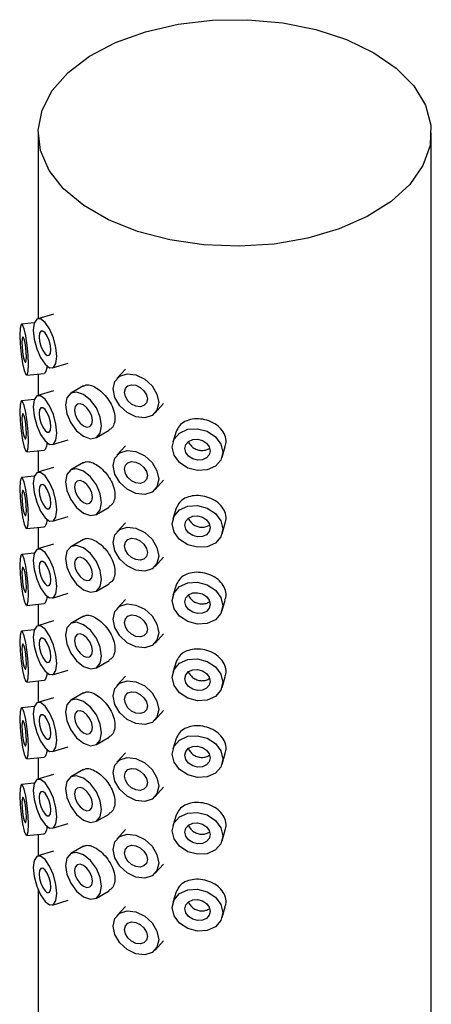
# Model space of a CAD drawing. Units: millimetres. Extents: x 5 to 995, y 5 to 995.
# Drawn here: x 834 to 846, y 829 to 858 of the extents above; entities that cross this region are included whole.
import ezdxf

# ---------------------------------------------------------------- set-up
doc = ezdxf.new("R2010")
doc.units = ezdxf.units.MM

msp = doc.modelspace()

# ---------------------------------------------------------------- linework, layer by layer
at = {"color": 7, "linetype": 'Continuous', "lineweight": 25}
for p, q in [((834.143, 854.627), (834.143, 849.191)), ((845.643, 785.221), (845.643, 854.627)), ((834.032, 849.069), (833.662, 849.031)), ((834.594, 849.327), (834.133, 849.188)), ((834.565, 847.752), (835.025, 847.89)), ((836.697, 847.712), (836.45, 847.438)), ((833.814, 847.539), (834.323, 847.59)), ((834.143, 847.572), (834.143, 846.946)), ((834.594, 847.081), (834.133, 846.943)), ((835.47, 847.224), (835.099, 847.01)), ((834.032, 846.823), (833.662, 846.785)), ((837.564, 846.433), (837.811, 846.707)), ((835.849, 845.71), (836.219, 845.925)), ((838.185, 845.888), (838.09, 845.577)), ((834.565, 845.506), (835.025, 845.645)), ((833.814, 845.293), (834.323, 845.345)), ((834.143, 845.327), (834.143, 844.7)), ((836.697, 845.466), (836.45, 845.193)), ((839.525, 845.139), (839.62, 845.449)), ((834.594, 844.836), (834.133, 844.697)), ((835.47, 844.978), (835.099, 844.764)), ((834.032, 844.578), (833.662, 844.54)), ((837.564, 844.188), (837.811, 844.462)), ((835.849, 843.465), (836.219, 843.679)), ((838.185, 843.642), (838.09, 843.332)), ((834.565, 843.261), (835.025, 843.399)), ((833.814, 843.048), (834.323, 843.099)), ((834.143, 843.081), (834.143, 842.455)), ((836.697, 843.221), (836.45, 842.947)), ((839.525, 842.893), (839.62, 843.203)), ((835.47, 842.733), (835.099, 842.519)), ((834.594, 842.59), (834.133, 842.452)), ((834.032, 842.332), (833.662, 842.294)), ((837.564, 841.943), (837.811, 842.216)), ((835.849, 841.22), (836.219, 841.434)), ((838.185, 841.397), (838.09, 841.086)), ((834.565, 841.015), (835.025, 841.154)), ((833.814, 840.802), (834.323, 840.854)), ((834.143, 840.836), (834.143, 840.209)), ((836.697, 840.975), (836.45, 840.702)), ((839.525, 840.648), (839.62, 840.958)), ((835.47, 840.487), (835.099, 840.273)), ((834.594, 840.345), (834.133, 840.206)), ((834.032, 840.087), (833.662, 840.049)), ((837.564, 839.697), (837.811, 839.971)), ((835.849, 838.974), (836.219, 839.188)), ((838.185, 839.151), (838.09, 838.841)), ((834.565, 838.77), (835.025, 838.908)), ((836.697, 838.73), (836.45, 838.456)), ((839.525, 838.403), (839.62, 838.712)), ((833.814, 838.557), (834.323, 838.609)), ((834.143, 838.59), (834.143, 837.964)), ((834.594, 838.099), (834.133, 837.961)), ((835.47, 838.242), (835.099, 838.028)), ((834.032, 837.841), (833.662, 837.803)), ((837.564, 837.452), (837.811, 837.725)), ((834.565, 836.524), (835.025, 836.663)), ((835.849, 836.729), (836.219, 836.943)), ((838.185, 836.906), (838.09, 836.595)), ((836.697, 836.484), (836.45, 836.211)), ((839.525, 836.157), (839.62, 836.467)), ((833.814, 836.311), (834.323, 836.363)), ((834.143, 836.345), (834.143, 835.718)), ((834.594, 835.854), (834.133, 835.715)), ((835.47, 835.996), (835.099, 835.782)), ((834.032, 835.596), (833.662, 835.558)), ((837.564, 835.206), (837.811, 835.48)), ((835.849, 834.483), (836.219, 834.697)), ((838.185, 834.66), (838.09, 834.35)), ((834.565, 834.279), (835.025, 834.417)), ((833.814, 834.066), (834.323, 834.118)), ((834.143, 834.099), (834.143, 833.473)), ((836.697, 834.239), (836.45, 833.965)), ((839.525, 833.912), (839.62, 834.222)), ((834.594, 833.608), (834.133, 833.47)), ((835.47, 833.751), (835.099, 833.537)), ((837.564, 832.961), (837.811, 833.234)), ((834.143, 832.488), (834.143, 785.221)), ((835.849, 832.238), (836.219, 832.452)), ((838.185, 832.415), (838.09, 832.104)), ((834.565, 832.033), (835.025, 832.172)), ((836.697, 831.993), (836.45, 831.72)), ((839.525, 831.666), (839.62, 831.976)), ((837.564, 830.715), (837.811, 830.989))]:
    msp.add_line(p, q, dxfattribs=at)
at = {"color": 7, "linetype": 'Continuous', "lineweight": 25, "flags": 128}
for points in [[(843.959, 856.974), (844.62, 856.517), (845.128, 856), (845.469, 855.438), (845.63, 854.85), (845.607, 854.255), (845.4, 853.672), (845.016, 853.12), (844.468, 852.616), (843.772, 852.177), (842.952, 851.816), (842.034, 851.546), (841.046, 851.375), (840.022, 851.309), (838.994, 851.349), (837.994, 851.494), (837.055, 851.74), (836.208, 852.079), (835.479, 852.5), (834.892, 852.989), (834.466, 853.531), (834.214, 854.108), (834.144, 854.702), (834.26, 855.293), (834.556, 855.863), (835.024, 856.393), (835.649, 856.867), (836.41, 857.268), (837.283, 857.585), (838.239, 857.806), (839.249, 857.926), (840.28, 857.939), (841.298, 857.846), (842.271, 857.649), (843.168, 857.356), (843.959, 856.974)], [(834.695, 848.086), (834.669, 848.35), (834.594, 848.632), (834.482, 848.889), (834.349, 849.083), (834.217, 849.183), (834.104, 849.175), (834.029, 849.059), (834.003, 848.854), (834.029, 848.591), (834.104, 848.309), (834.217, 848.051), (834.349, 847.858), (834.482, 847.757), (834.594, 847.766), (834.669, 847.881), (834.695, 848.086)], [(833.868, 847.858), (833.858, 848.125), (833.83, 848.416), (833.788, 848.687), (833.738, 848.897), (833.688, 849.014), (833.646, 849.019), (833.618, 848.913), (833.608, 848.711), (833.618, 848.444), (833.646, 848.153), (833.688, 847.882), (833.738, 847.672), (833.788, 847.556), (833.83, 847.55), (833.858, 847.656), (833.868, 847.858)], [(834.522, 848.278), (834.509, 848.41), (834.472, 848.551), (834.415, 848.68), (834.349, 848.776), (834.283, 848.826), (834.227, 848.822), (834.189, 848.765), (834.176, 848.662), (834.189, 848.53), (834.227, 848.389), (834.283, 848.261), (834.349, 848.164), (834.415, 848.114), (834.472, 848.118), (834.509, 848.176), (834.522, 848.278)], [(833.803, 848.072), (833.798, 848.205), (833.784, 848.351), (833.763, 848.486), (833.738, 848.591), (833.713, 848.649), (833.692, 848.652), (833.678, 848.599), (833.673, 848.498), (833.678, 848.365), (833.692, 848.219), (833.713, 848.083), (833.738, 847.979), (833.763, 847.92), (833.784, 847.918), (833.798, 847.971), (833.803, 848.072)], [(836.342, 847.136), (836.392, 847.355), (836.537, 847.51), (836.752, 847.578), (837.007, 847.548), (837.262, 847.425), (837.477, 847.227), (837.622, 846.985), (837.672, 846.736), (837.622, 846.517), (837.477, 846.361), (837.262, 846.293), (837.007, 846.323), (836.752, 846.446), (836.537, 846.644), (836.392, 846.886), (836.342, 847.136)], [(836.004, 846.054), (835.964, 846.312), (835.849, 846.577), (835.677, 846.809), (835.474, 846.972), (835.271, 847.043), (835.099, 847.01), (834.984, 846.877), (834.943, 846.666), (834.984, 846.409), (835.099, 846.143), (835.271, 845.911), (835.474, 845.748), (835.677, 845.677), (835.849, 845.711), (835.964, 845.843), (836.004, 846.054)], [(836.674, 847.036), (836.7, 847.145), (836.772, 847.223), (836.88, 847.257), (837.007, 847.242), (837.134, 847.18), (837.242, 847.082), (837.314, 846.961), (837.34, 846.836), (837.314, 846.726), (837.242, 846.649), (837.134, 846.615), (837.007, 846.63), (836.88, 846.691), (836.772, 846.79), (836.7, 846.911), (836.674, 847.036)], [(833.868, 845.613), (833.858, 845.88), (833.83, 846.171), (833.788, 846.442), (833.738, 846.652), (833.688, 846.768), (833.646, 846.774), (833.618, 846.668), (833.608, 846.466), (833.618, 846.199), (833.646, 845.908), (833.688, 845.637), (833.738, 845.427), (833.788, 845.31), (833.83, 845.305), (833.858, 845.411), (833.868, 845.613)], [(834.695, 845.841), (834.669, 846.104), (834.594, 846.386), (834.482, 846.643), (834.349, 846.837), (834.217, 846.937), (834.104, 846.929), (834.029, 846.814), (834.003, 846.609), (834.029, 846.345), (834.104, 846.063), (834.217, 845.806), (834.349, 845.612), (834.482, 845.512), (834.594, 845.52), (834.669, 845.635), (834.695, 845.841)], [(834.522, 846.033), (834.509, 846.164), (834.472, 846.305), (834.415, 846.434), (834.349, 846.531), (834.283, 846.581), (834.227, 846.577), (834.189, 846.519), (834.176, 846.417), (834.189, 846.285), (834.227, 846.144), (834.283, 846.015), (834.349, 845.918), (834.415, 845.868), (834.472, 845.872), (834.509, 845.93), (834.522, 846.033)], [(835.739, 846.207), (835.719, 846.336), (835.661, 846.468), (835.575, 846.584), (835.474, 846.666), (835.372, 846.702), (835.286, 846.685), (835.229, 846.619), (835.208, 846.513), (835.229, 846.384), (835.286, 846.252), (835.372, 846.136), (835.474, 846.054), (835.575, 846.019), (835.661, 846.035), (835.719, 846.101), (835.739, 846.207)], [(833.803, 845.826), (833.798, 845.96), (833.784, 846.105), (833.763, 846.241), (833.738, 846.345), (833.713, 846.404), (833.692, 846.407), (833.678, 846.353), (833.673, 846.252), (833.678, 846.119), (833.692, 845.974), (833.713, 845.838), (833.738, 845.733), (833.763, 845.675), (833.784, 845.672), (833.798, 845.725), (833.803, 845.826)], [(838.069, 845.433), (838.125, 845.662), (838.285, 845.844), (838.525, 845.953), (838.808, 845.97), (839.09, 845.895), (839.33, 845.738), (839.49, 845.523), (839.546, 845.283), (839.49, 845.054), (839.33, 844.872), (839.09, 844.764), (838.808, 844.746), (838.525, 844.821), (838.285, 844.978), (838.125, 845.193), (838.069, 845.433)], [(838.438, 845.396), (838.467, 845.51), (838.547, 845.601), (838.666, 845.655), (838.808, 845.664), (838.949, 845.627), (839.069, 845.548), (839.149, 845.441), (839.177, 845.32), (839.149, 845.206), (839.069, 845.115), (838.949, 845.061), (838.808, 845.052), (838.666, 845.09), (838.547, 845.168), (838.467, 845.276), (838.438, 845.396)], [(836.342, 844.89), (836.392, 845.109), (836.537, 845.265), (836.752, 845.333), (837.007, 845.303), (837.262, 845.18), (837.477, 844.982), (837.622, 844.74), (837.672, 844.49), (837.622, 844.271), (837.477, 844.116), (837.262, 844.048), (837.007, 844.078), (836.752, 844.201), (836.537, 844.399), (836.392, 844.641), (836.342, 844.89)], [(836.674, 844.79), (836.7, 844.9), (836.772, 844.977), (836.88, 845.011), (837.007, 844.996), (837.134, 844.935), (837.242, 844.836), (837.314, 844.715), (837.34, 844.59), (837.314, 844.481), (837.242, 844.403), (837.134, 844.369), (837.007, 844.384), (836.88, 844.446), (836.772, 844.544), (836.7, 844.665), (836.674, 844.79)], [(836.004, 843.808), (835.964, 844.066), (835.849, 844.331), (835.677, 844.563), (835.474, 844.727), (835.271, 844.797), (835.099, 844.764), (834.984, 844.632), (834.943, 844.421), (834.984, 844.163), (835.099, 843.898), (835.271, 843.666), (835.474, 843.502), (835.677, 843.432), (835.849, 843.465), (835.964, 843.597), (836.004, 843.808)], [(833.868, 843.367), (833.858, 843.634), (833.83, 843.925), (833.788, 844.196), (833.738, 844.406), (833.688, 844.523), (833.646, 844.528), (833.618, 844.422), (833.608, 844.22), (833.618, 843.953), (833.646, 843.662), (833.688, 843.391), (833.738, 843.181), (833.788, 843.065), (833.83, 843.059), (833.858, 843.166), (833.868, 843.367)], [(834.695, 843.595), (834.669, 843.859), (834.594, 844.141), (834.482, 844.398), (834.349, 844.592), (834.217, 844.692), (834.104, 844.684), (834.029, 844.568), (834.003, 844.363), (834.029, 844.1), (834.104, 843.818), (834.217, 843.56), (834.349, 843.367), (834.482, 843.266), (834.594, 843.275), (834.669, 843.39), (834.695, 843.595)], [(835.739, 843.961), (835.719, 844.09), (835.661, 844.223), (835.575, 844.339), (835.474, 844.421), (835.372, 844.456), (835.286, 844.439), (835.229, 844.373), (835.208, 844.268), (835.229, 844.139), (835.286, 844.006), (835.372, 843.89), (835.474, 843.808), (835.575, 843.773), (835.661, 843.79), (835.719, 843.856), (835.739, 843.961)], [(833.803, 843.581), (833.798, 843.714), (833.784, 843.86), (833.763, 843.995), (833.738, 844.1), (833.713, 844.158), (833.692, 844.161), (833.678, 844.108), (833.673, 844.007), (833.678, 843.874), (833.692, 843.728), (833.713, 843.592), (833.738, 843.488), (833.763, 843.429), (833.784, 843.427), (833.798, 843.48), (833.803, 843.581)], [(834.522, 843.787), (834.509, 843.919), (834.472, 844.06), (834.415, 844.189), (834.349, 844.285), (834.283, 844.336), (834.227, 844.331), (834.189, 844.274), (834.176, 844.171), (834.189, 844.039), (834.227, 843.898), (834.283, 843.77), (834.349, 843.673), (834.415, 843.623), (834.472, 843.627), (834.509, 843.685), (834.522, 843.787)], [(838.069, 843.188), (838.125, 843.416), (838.285, 843.599), (838.525, 843.707), (838.808, 843.725), (839.09, 843.65), (839.33, 843.492), (839.49, 843.277), (839.546, 843.037), (839.49, 842.809), (839.33, 842.626), (839.09, 842.518), (838.808, 842.5), (838.525, 842.576), (838.285, 842.733), (838.125, 842.948), (838.069, 843.188)], [(838.438, 843.15), (838.467, 843.264), (838.547, 843.356), (838.666, 843.41), (838.808, 843.419), (838.949, 843.381), (839.069, 843.303), (839.149, 843.195), (839.177, 843.075), (839.149, 842.961), (839.069, 842.869), (838.949, 842.815), (838.808, 842.806), (838.666, 842.844), (838.547, 842.923), (838.467, 843.03), (838.438, 843.15)], [(836.342, 842.645), (836.392, 842.864), (836.537, 843.019), (836.752, 843.087), (837.007, 843.057), (837.262, 842.934), (837.477, 842.736), (837.622, 842.494), (837.672, 842.245), (837.622, 842.026), (837.477, 841.87), (837.262, 841.802), (837.007, 841.832), (836.752, 841.955), (836.537, 842.153), (836.392, 842.395), (836.342, 842.645)], [(836.674, 842.545), (836.7, 842.654), (836.772, 842.732), (836.88, 842.766), (837.007, 842.751), (837.134, 842.689), (837.242, 842.591), (837.314, 842.47), (837.34, 842.345), (837.314, 842.235), (837.242, 842.158), (837.134, 842.124), (837.007, 842.139), (836.88, 842.2), (836.772, 842.299), (836.7, 842.42), (836.674, 842.545)], [(834.695, 841.35), (834.669, 841.613), (834.594, 841.895), (834.482, 842.152), (834.349, 842.346), (834.217, 842.446), (834.104, 842.438), (834.029, 842.323), (834.003, 842.118), (834.029, 841.854), (834.104, 841.572), (834.217, 841.315), (834.349, 841.121), (834.482, 841.021), (834.594, 841.029), (834.669, 841.144), (834.695, 841.35)], [(836.004, 841.563), (835.964, 841.821), (835.849, 842.086), (835.677, 842.318), (835.474, 842.481), (835.271, 842.552), (835.099, 842.519), (834.984, 842.386), (834.943, 842.175), (834.984, 841.918), (835.099, 841.653), (835.271, 841.42), (835.474, 841.257), (835.677, 841.186), (835.849, 841.22), (835.964, 841.352), (836.004, 841.563)], [(833.868, 841.122), (833.858, 841.389), (833.83, 841.68), (833.788, 841.951), (833.738, 842.161), (833.688, 842.277), (833.646, 842.283), (833.618, 842.177), (833.608, 841.975), (833.618, 841.708), (833.646, 841.417), (833.688, 841.146), (833.738, 840.936), (833.788, 840.819), (833.83, 840.814), (833.858, 840.92), (833.868, 841.122)], [(835.739, 841.716), (835.719, 841.845), (835.661, 841.977), (835.575, 842.093), (835.474, 842.175), (835.372, 842.211), (835.286, 842.194), (835.229, 842.128), (835.208, 842.022), (835.229, 841.893), (835.286, 841.761), (835.372, 841.645), (835.474, 841.563), (835.575, 841.528), (835.661, 841.544), (835.719, 841.61), (835.739, 841.716)], [(833.803, 841.335), (833.798, 841.469), (833.784, 841.614), (833.763, 841.75), (833.738, 841.855), (833.713, 841.913), (833.692, 841.916), (833.678, 841.862), (833.673, 841.762), (833.678, 841.628), (833.692, 841.483), (833.713, 841.347), (833.738, 841.242), (833.763, 841.184), (833.784, 841.181), (833.798, 841.234), (833.803, 841.335)], [(834.522, 841.542), (834.509, 841.673), (834.472, 841.814), (834.415, 841.943), (834.349, 842.04), (834.283, 842.09), (834.227, 842.086), (834.189, 842.028), (834.176, 841.926), (834.189, 841.794), (834.227, 841.653), (834.283, 841.524), (834.349, 841.427), (834.415, 841.377), (834.472, 841.381), (834.509, 841.439), (834.522, 841.542)], [(838.069, 840.942), (838.125, 841.171), (838.285, 841.353), (838.525, 841.462), (838.808, 841.48), (839.09, 841.404), (839.33, 841.247), (839.49, 841.032), (839.546, 840.792), (839.49, 840.563), (839.33, 840.381), (839.09, 840.273), (838.808, 840.255), (838.525, 840.33), (838.285, 840.487), (838.125, 840.702), (838.069, 840.942)], [(838.438, 840.905), (838.467, 841.019), (838.547, 841.11), (838.666, 841.164), (838.808, 841.173), (838.949, 841.136), (839.069, 841.057), (839.149, 840.95), (839.177, 840.83), (839.149, 840.715), (839.069, 840.624), (838.949, 840.57), (838.808, 840.561), (838.666, 840.599), (838.547, 840.677), (838.467, 840.785), (838.438, 840.905)], [(836.342, 840.399), (836.392, 840.618), (836.537, 840.774), (836.752, 840.842), (837.007, 840.812), (837.262, 840.689), (837.477, 840.491), (837.622, 840.249), (837.672, 839.999), (837.622, 839.78), (837.477, 839.625), (837.262, 839.557), (837.007, 839.587), (836.752, 839.71), (836.537, 839.908), (836.392, 840.15), (836.342, 840.399)], [(836.674, 840.299), (836.7, 840.409), (836.772, 840.486), (836.88, 840.52), (837.007, 840.505), (837.134, 840.444), (837.242, 840.345), (837.314, 840.224), (837.34, 840.099), (837.314, 839.99), (837.242, 839.912), (837.134, 839.878), (837.007, 839.893), (836.88, 839.955), (836.772, 840.053), (836.7, 840.174), (836.674, 840.299)], [(834.695, 839.104), (834.669, 839.368), (834.594, 839.65), (834.482, 839.907), (834.349, 840.101), (834.217, 840.201), (834.104, 840.193), (834.029, 840.077), (834.003, 839.872), (834.029, 839.609), (834.104, 839.327), (834.217, 839.069), (834.349, 838.876), (834.482, 838.775), (834.594, 838.784), (834.669, 838.899), (834.695, 839.104)], [(836.004, 839.317), (835.964, 839.575), (835.849, 839.84), (835.677, 840.072), (835.474, 840.236), (835.271, 840.307), (835.099, 840.273), (834.984, 840.141), (834.943, 839.93), (834.984, 839.672), (835.099, 839.407), (835.271, 839.175), (835.474, 839.011), (835.677, 838.941), (835.849, 838.974), (835.964, 839.106), (836.004, 839.317)], [(833.868, 838.876), (833.858, 839.143), (833.83, 839.434), (833.788, 839.705), (833.738, 839.915), (833.688, 840.032), (833.646, 840.037), (833.618, 839.931), (833.608, 839.729), (833.618, 839.462), (833.646, 839.171), (833.688, 838.9), (833.738, 838.69), (833.788, 838.574), (833.83, 838.568), (833.858, 838.675), (833.868, 838.876)], [(834.522, 839.296), (834.509, 839.428), (834.472, 839.569), (834.415, 839.698), (834.349, 839.794), (834.283, 839.845), (834.227, 839.84), (834.189, 839.783), (834.176, 839.68), (834.189, 839.548), (834.227, 839.407), (834.283, 839.279), (834.349, 839.182), (834.415, 839.132), (834.472, 839.136), (834.509, 839.194), (834.522, 839.296)], [(835.739, 839.47), (835.719, 839.599), (835.661, 839.732), (835.575, 839.848), (835.474, 839.93), (835.372, 839.965), (835.286, 839.948), (835.229, 839.882), (835.208, 839.777), (835.229, 839.648), (835.286, 839.515), (835.372, 839.399), (835.474, 839.317), (835.575, 839.282), (835.661, 839.299), (835.719, 839.365), (835.739, 839.47)], [(833.803, 839.09), (833.798, 839.223), (833.784, 839.369), (833.763, 839.504), (833.738, 839.609), (833.713, 839.667), (833.692, 839.67), (833.678, 839.617), (833.673, 839.516), (833.678, 839.383), (833.692, 839.237), (833.713, 839.102), (833.738, 838.997), (833.763, 838.938), (833.784, 838.936), (833.798, 838.989), (833.803, 839.09)], [(838.069, 838.697), (838.125, 838.925), (838.285, 839.108), (838.525, 839.216), (838.808, 839.234), (839.09, 839.159), (839.33, 839.001), (839.49, 838.787), (839.546, 838.546), (839.49, 838.318), (839.33, 838.135), (839.09, 838.027), (838.808, 838.009), (838.525, 838.085), (838.285, 838.242), (838.125, 838.457), (838.069, 838.697)], [(838.438, 838.659), (838.467, 838.774), (838.547, 838.865), (838.666, 838.919), (838.808, 838.928), (838.949, 838.89), (839.069, 838.812), (839.149, 838.704), (839.177, 838.584), (839.149, 838.47), (839.069, 838.379), (838.949, 838.324), (838.808, 838.315), (838.666, 838.353), (838.547, 838.432), (838.467, 838.539), (838.438, 838.659)], [(836.342, 838.154), (836.392, 838.373), (836.537, 838.528), (836.752, 838.596), (837.007, 838.566), (837.262, 838.443), (837.477, 838.245), (837.622, 838.003), (837.672, 837.754), (837.622, 837.535), (837.477, 837.379), (837.262, 837.311), (837.007, 837.341), (836.752, 837.465), (836.537, 837.662), (836.392, 837.904), (836.342, 838.154)], [(836.674, 838.054), (836.7, 838.163), (836.772, 838.241), (836.88, 838.275), (837.007, 838.26), (837.134, 838.198), (837.242, 838.1), (837.314, 837.979), (837.34, 837.854), (837.314, 837.744), (837.242, 837.667), (837.134, 837.633), (837.007, 837.648), (836.88, 837.709), (836.772, 837.808), (836.7, 837.929), (836.674, 838.054)], [(834.695, 836.859), (834.669, 837.122), (834.594, 837.404), (834.482, 837.661), (834.349, 837.855), (834.217, 837.955), (834.104, 837.947), (834.029, 837.832), (834.003, 837.627), (834.029, 837.363), (834.104, 837.081), (834.217, 836.824), (834.349, 836.63), (834.482, 836.53), (834.594, 836.538), (834.669, 836.654), (834.695, 836.859)], [(836.004, 837.072), (835.964, 837.33), (835.849, 837.595), (835.677, 837.827), (835.474, 837.99), (835.271, 838.061), (835.099, 838.028), (834.984, 837.895), (834.943, 837.684), (834.984, 837.427), (835.099, 837.162), (835.271, 836.929), (835.474, 836.766), (835.677, 836.695), (835.849, 836.729), (835.964, 836.861), (836.004, 837.072)], [(833.868, 836.631), (833.858, 836.898), (833.83, 837.189), (833.788, 837.46), (833.738, 837.67), (833.688, 837.786), (833.646, 837.792), (833.618, 837.686), (833.608, 837.484), (833.618, 837.217), (833.646, 836.926), (833.688, 836.655), (833.738, 836.445), (833.788, 836.328), (833.83, 836.323), (833.858, 836.429), (833.868, 836.631)], [(834.522, 837.051), (834.509, 837.182), (834.472, 837.323), (834.415, 837.452), (834.349, 837.549), (834.283, 837.599), (834.227, 837.595), (834.189, 837.537), (834.176, 837.435), (834.189, 837.303), (834.227, 837.162), (834.283, 837.033), (834.349, 836.936), (834.415, 836.886), (834.472, 836.89), (834.509, 836.948), (834.522, 837.051)], [(835.739, 837.225), (835.719, 837.354), (835.661, 837.486), (835.575, 837.602), (835.474, 837.684), (835.372, 837.72), (835.286, 837.703), (835.229, 837.637), (835.208, 837.531), (835.229, 837.402), (835.286, 837.27), (835.372, 837.154), (835.474, 837.072), (835.575, 837.037), (835.661, 837.053), (835.719, 837.119), (835.739, 837.225)], [(833.803, 836.844), (833.798, 836.978), (833.784, 837.123), (833.763, 837.259), (833.738, 837.364), (833.713, 837.422), (833.692, 837.425), (833.678, 837.371), (833.673, 837.271), (833.678, 837.137), (833.692, 836.992), (833.713, 836.856), (833.738, 836.751), (833.763, 836.693), (833.784, 836.69), (833.798, 836.743), (833.803, 836.844)], [(838.069, 836.451), (838.125, 836.68), (838.285, 836.862), (838.525, 836.971), (838.808, 836.989), (839.09, 836.913), (839.33, 836.756), (839.49, 836.541), (839.546, 836.301), (839.49, 836.072), (839.33, 835.89), (839.09, 835.782), (838.808, 835.764), (838.525, 835.839), (838.285, 835.996), (838.125, 836.211), (838.069, 836.451)], [(838.438, 836.414), (838.467, 836.528), (838.547, 836.619), (838.666, 836.673), (838.808, 836.682), (838.949, 836.645), (839.069, 836.566), (839.149, 836.459), (839.177, 836.339), (839.149, 836.224), (839.069, 836.133), (838.949, 836.079), (838.808, 836.07), (838.666, 836.108), (838.547, 836.186), (838.467, 836.294), (838.438, 836.414)], [(836.342, 835.908), (836.392, 836.127), (836.537, 836.283), (836.752, 836.351), (837.007, 836.321), (837.262, 836.198), (837.477, 836), (837.622, 835.758), (837.672, 835.508), (837.622, 835.289), (837.477, 835.134), (837.262, 835.066), (837.007, 835.096), (836.752, 835.219), (836.537, 835.417), (836.392, 835.659), (836.342, 835.908)], [(836.004, 834.826), (835.964, 835.084), (835.849, 835.349), (835.677, 835.581), (835.474, 835.745), (835.271, 835.816), (835.099, 835.782), (834.984, 835.65), (834.943, 835.439), (834.984, 835.181), (835.099, 834.916), (835.271, 834.684), (835.474, 834.52), (835.677, 834.45), (835.849, 834.483), (835.964, 834.615), (836.004, 834.826)], [(836.674, 835.808), (836.7, 835.918), (836.772, 835.996), (836.88, 836.029), (837.007, 836.015), (837.134, 835.953), (837.242, 835.854), (837.314, 835.733), (837.34, 835.608), (837.314, 835.499), (837.242, 835.421), (837.134, 835.387), (837.007, 835.402), (836.88, 835.464), (836.772, 835.562), (836.7, 835.683), (836.674, 835.808)], [(833.868, 834.385), (833.858, 834.652), (833.83, 834.943), (833.788, 835.214), (833.738, 835.424), (833.688, 835.541), (833.646, 835.546), (833.618, 835.44), (833.608, 835.238), (833.618, 834.971), (833.646, 834.68), (833.688, 834.409), (833.738, 834.199), (833.788, 834.083), (833.83, 834.077), (833.858, 834.184), (833.868, 834.385)], [(834.695, 834.613), (834.669, 834.877), (834.594, 835.159), (834.482, 835.416), (834.349, 835.61), (834.217, 835.71), (834.104, 835.702), (834.029, 835.586), (834.003, 835.381), (834.029, 835.118), (834.104, 834.836), (834.217, 834.578), (834.349, 834.385), (834.482, 834.284), (834.594, 834.293), (834.669, 834.408), (834.695, 834.613)], [(834.522, 834.805), (834.509, 834.937), (834.472, 835.078), (834.415, 835.207), (834.349, 835.303), (834.283, 835.354), (834.227, 835.349), (834.189, 835.292), (834.176, 835.189), (834.189, 835.057), (834.227, 834.916), (834.283, 834.788), (834.349, 834.691), (834.415, 834.641), (834.472, 834.645), (834.509, 834.703), (834.522, 834.805)], [(835.739, 834.98), (835.719, 835.108), (835.661, 835.241), (835.575, 835.357), (835.474, 835.439), (835.372, 835.474), (835.286, 835.457), (835.229, 835.391), (835.208, 835.286), (835.229, 835.157), (835.286, 835.024), (835.372, 834.908), (835.474, 834.826), (835.575, 834.791), (835.661, 834.808), (835.719, 834.874), (835.739, 834.98)], [(833.803, 834.599), (833.798, 834.732), (833.784, 834.878), (833.763, 835.013), (833.738, 835.118), (833.713, 835.176), (833.692, 835.179), (833.678, 835.126), (833.673, 835.025), (833.678, 834.892), (833.692, 834.746), (833.713, 834.611), (833.738, 834.506), (833.763, 834.447), (833.784, 834.445), (833.798, 834.498), (833.803, 834.599)], [(838.069, 834.206), (838.125, 834.434), (838.285, 834.617), (838.525, 834.725), (838.808, 834.743), (839.09, 834.668), (839.33, 834.511), (839.49, 834.296), (839.546, 834.055), (839.49, 833.827), (839.33, 833.644), (839.09, 833.536), (838.808, 833.518), (838.525, 833.594), (838.285, 833.751), (838.125, 833.966), (838.069, 834.206)], [(838.438, 834.168), (838.467, 834.283), (838.547, 834.374), (838.666, 834.428), (838.808, 834.437), (838.949, 834.399), (839.069, 834.321), (839.149, 834.213), (839.177, 834.093), (839.149, 833.979), (839.069, 833.888), (838.949, 833.833), (838.808, 833.824), (838.666, 833.862), (838.547, 833.941), (838.467, 834.048), (838.438, 834.168)], [(836.342, 833.663), (836.392, 833.882), (836.537, 834.037), (836.752, 834.105), (837.007, 834.075), (837.262, 833.952), (837.477, 833.754), (837.622, 833.512), (837.672, 833.263), (837.622, 833.044), (837.477, 832.888), (837.262, 832.821), (837.007, 832.85), (836.752, 832.974), (836.537, 833.171), (836.392, 833.413), (836.342, 833.663)], [(836.674, 833.563), (836.7, 833.672), (836.772, 833.75), (836.88, 833.784), (837.007, 833.769), (837.134, 833.707), (837.242, 833.609), (837.314, 833.488), (837.34, 833.363), (837.314, 833.253), (837.242, 833.176), (837.134, 833.142), (837.007, 833.157), (836.88, 833.218), (836.772, 833.317), (836.7, 833.438), (836.674, 833.563)], [(836.004, 832.581), (835.964, 832.839), (835.849, 833.104), (835.677, 833.336), (835.474, 833.5), (835.271, 833.57), (835.099, 833.537), (834.984, 833.404), (834.943, 833.193), (834.984, 832.936), (835.099, 832.671), (835.271, 832.438), (835.474, 832.275), (835.677, 832.204), (835.849, 832.238), (835.964, 832.37), (836.004, 832.581)], [(834.695, 832.368), (834.669, 832.631), (834.594, 832.913), (834.482, 833.171), (834.349, 833.364), (834.217, 833.464), (834.104, 833.456), (834.029, 833.341), (834.003, 833.136), (834.029, 832.872), (834.104, 832.59), (834.217, 832.333), (834.349, 832.139), (834.482, 832.039), (834.594, 832.047), (834.669, 832.163), (834.695, 832.368)], [(835.739, 832.734), (835.719, 832.863), (835.661, 832.995), (835.575, 833.111), (835.474, 833.193), (835.372, 833.229), (835.286, 833.212), (835.229, 833.146), (835.208, 833.04), (835.229, 832.911), (835.286, 832.779), (835.372, 832.663), (835.474, 832.581), (835.575, 832.546), (835.661, 832.562), (835.719, 832.629), (835.739, 832.734)], [(834.522, 832.56), (834.509, 832.691), (834.472, 832.832), (834.415, 832.961), (834.349, 833.058), (834.283, 833.108), (834.227, 833.104), (834.189, 833.046), (834.176, 832.944), (834.189, 832.812), (834.227, 832.671), (834.283, 832.542), (834.349, 832.445), (834.415, 832.395), (834.472, 832.399), (834.509, 832.457), (834.522, 832.56)], [(838.069, 831.96), (838.125, 832.189), (838.285, 832.371), (838.525, 832.48), (838.808, 832.498), (839.09, 832.422), (839.33, 832.265), (839.49, 832.05), (839.546, 831.81), (839.49, 831.581), (839.33, 831.399), (839.09, 831.291), (838.808, 831.273), (838.525, 831.348), (838.285, 831.505), (838.125, 831.72), (838.069, 831.96)], [(838.438, 831.923), (838.467, 832.037), (838.547, 832.128), (838.666, 832.182), (838.808, 832.191), (838.949, 832.154), (839.069, 832.075), (839.149, 831.968), (839.177, 831.848), (839.149, 831.733), (839.069, 831.642), (838.949, 831.588), (838.808, 831.579), (838.666, 831.617), (838.547, 831.695), (838.467, 831.803), (838.438, 831.923)], [(836.342, 831.417), (836.392, 831.636), (836.537, 831.792), (836.752, 831.86), (837.007, 831.83), (837.262, 831.707), (837.477, 831.509), (837.622, 831.267), (837.672, 831.017), (837.622, 830.798), (837.477, 830.643), (837.262, 830.575), (837.007, 830.605), (836.752, 830.728), (836.537, 830.926), (836.392, 831.168), (836.342, 831.417)], [(836.674, 831.317), (836.7, 831.427), (836.772, 831.505), (836.88, 831.538), (837.007, 831.524), (837.134, 831.462), (837.242, 831.363), (837.314, 831.242), (837.34, 831.117), (837.314, 831.008), (837.242, 830.93), (837.134, 830.896), (837.007, 830.911), (836.88, 830.973), (836.772, 831.071), (836.7, 831.193), (836.674, 831.317)]]:
    msp.add_lwpolyline(points, dxfattribs=at)
at = {"color": 7, "linetype": 'Continuous', "lineweight": 25}
for points, knots in [([(834.404, 847.812), (834.404, 847.804), (834.403, 847.73), (834.377, 847.649), (834.346, 847.583), (834.325, 847.595), (834.323, 847.596)], [0, 0, 0, 0, 0.050903, 0.487956, 0.927536, 1, 1, 1, 1]), ([(835.474, 847.215), (835.499, 847.23), (835.563, 847.267), (835.708, 847.241), (835.886, 847.15), (836.066, 846.995), (836.225, 846.797), (836.342, 846.573), (836.4, 846.346), (836.387, 846.144), (836.323, 845.995), (836.246, 845.951), (836.215, 845.932)], [0, 0, 0, 0, 0.070853, 0.17853, 0.28559, 0.392005, 0.498737, 0.606261, 0.713829, 0.820606, 0.926996, 1, 1, 1, 1]), ([(839.61, 845.452), (839.62, 845.477), (839.657, 845.565), (839.634, 845.733), (839.54, 845.928), (839.37, 846.091), (839.147, 846.207), (838.897, 846.265), (838.649, 846.259), (838.433, 846.19), (838.264, 846.065), (838.212, 845.946), (838.187, 845.887)], [0, 0, 0, 0, 0.040447, 0.147242, 0.253651, 0.360675, 0.46836, 0.575723, 0.682293, 0.788826, 0.896127, 1, 1, 1, 1]), ([(838.545, 845.598), (838.546, 845.593), (838.553, 845.553), (838.604, 845.482), (838.695, 845.4), (838.812, 845.347), (838.938, 845.327), (839.057, 845.348), (839.134, 845.378), (839.159, 845.405), (839.159, 845.405)], [0, 0, 0, 0, 0.023258, 0.185297, 0.347553, 0.50995, 0.672112, 0.83403, 0.996074, 1, 1, 1, 1]), ([(834.404, 845.566), (834.404, 845.558), (834.403, 845.484), (834.377, 845.403), (834.346, 845.338), (834.325, 845.349), (834.323, 845.351)], [0, 0, 0, 0, 0.050903, 0.487956, 0.927536, 1, 1, 1, 1]), ([(835.474, 844.97), (835.499, 844.985), (835.563, 845.022), (835.708, 844.995), (835.886, 844.904), (836.066, 844.75), (836.225, 844.551), (836.342, 844.327), (836.4, 844.1), (836.387, 843.898), (836.323, 843.75), (836.246, 843.705), (836.215, 843.687)], [0, 0, 0, 0, 0.070853, 0.17853, 0.28559, 0.392005, 0.498737, 0.606261, 0.713829, 0.820606, 0.926996, 1, 1, 1, 1]), ([(839.61, 843.207), (839.62, 843.231), (839.657, 843.32), (839.634, 843.488), (839.54, 843.682), (839.37, 843.846), (839.147, 843.962), (838.897, 844.02), (838.649, 844.014), (838.433, 843.944), (838.264, 843.82), (838.212, 843.7), (838.187, 843.642)], [0, 0, 0, 0, 0.0404473, 0.1472425, 0.2536513, 0.3606754, 0.4683595, 0.5757231, 0.6822932, 0.7888255, 0.8961271, 1, 1, 1, 1]), ([(834.404, 843.321), (834.404, 843.313), (834.403, 843.239), (834.377, 843.158), (834.346, 843.092), (834.325, 843.104), (834.323, 843.105)], [0, 0, 0, 0, 0.050903, 0.487956, 0.927536, 1, 1, 1, 1]), ([(838.545, 843.352), (838.546, 843.347), (838.553, 843.307), (838.604, 843.236), (838.695, 843.155), (838.812, 843.101), (838.938, 843.082), (839.057, 843.102), (839.134, 843.132), (839.159, 843.159), (839.159, 843.16)], [0, 0, 0, 0, 0.023258, 0.185297, 0.347553, 0.50995, 0.672112, 0.83403, 0.996074, 1, 1, 1, 1]), ([(835.474, 842.724), (835.499, 842.739), (835.563, 842.776), (835.708, 842.75), (835.886, 842.659), (836.066, 842.504), (836.225, 842.306), (836.342, 842.082), (836.4, 841.855), (836.387, 841.653), (836.323, 841.505), (836.246, 841.46), (836.215, 841.441)], [0, 0, 0, 0, 0.070853, 0.17853, 0.28559, 0.392005, 0.498737, 0.606261, 0.713829, 0.820606, 0.926996, 1, 1, 1, 1]), ([(839.61, 840.961), (839.62, 840.986), (839.657, 841.074), (839.634, 841.242), (839.54, 841.437), (839.37, 841.6), (839.147, 841.716), (838.897, 841.774), (838.649, 841.768), (838.433, 841.699), (838.264, 841.574), (838.212, 841.455), (838.187, 841.396)], [0, 0, 0, 0, 0.040447, 0.147242, 0.253651, 0.360675, 0.46836, 0.575723, 0.682293, 0.788826, 0.896127, 1, 1, 1, 1]), ([(834.404, 841.075), (834.404, 841.067), (834.403, 840.993), (834.377, 840.912), (834.346, 840.847), (834.325, 840.858), (834.323, 840.86)], [0, 0, 0, 0, 0.050903, 0.487956, 0.927536, 1, 1, 1, 1]), ([(838.545, 841.107), (838.546, 841.102), (838.553, 841.062), (838.604, 840.991), (838.695, 840.909), (838.812, 840.856), (838.938, 840.836), (839.057, 840.857), (839.134, 840.887), (839.159, 840.914), (839.159, 840.914)], [0, 0, 0, 0, 0.0232579, 0.1852968, 0.3475525, 0.50995, 0.6721123, 0.8340303, 0.9960744, 1, 1, 1, 1]), ([(835.474, 840.479), (835.499, 840.494), (835.563, 840.531), (835.708, 840.504), (835.886, 840.413), (836.066, 840.259), (836.225, 840.06), (836.342, 839.836), (836.4, 839.609), (836.387, 839.407), (836.323, 839.259), (836.246, 839.214), (836.215, 839.196)], [0, 0, 0, 0, 0.070853, 0.17853, 0.28559, 0.392005, 0.498737, 0.606261, 0.713829, 0.820606, 0.926996, 1, 1, 1, 1]), ([(839.61, 838.716), (839.62, 838.74), (839.657, 838.829), (839.634, 838.997), (839.54, 839.191), (839.37, 839.355), (839.147, 839.471), (838.897, 839.529), (838.649, 839.523), (838.433, 839.453), (838.264, 839.329), (838.212, 839.209), (838.187, 839.151)], [0, 0, 0, 0, 0.040447, 0.147242, 0.253651, 0.360675, 0.46836, 0.575723, 0.682293, 0.788826, 0.896127, 1, 1, 1, 1]), ([(834.404, 838.83), (834.404, 838.822), (834.403, 838.748), (834.377, 838.667), (834.346, 838.602), (834.325, 838.613), (834.323, 838.614)], [0, 0, 0, 0, 0.050903, 0.487956, 0.927536, 1, 1, 1, 1]), ([(838.545, 838.861), (838.546, 838.856), (838.553, 838.817), (838.604, 838.745), (838.695, 838.664), (838.812, 838.61), (838.938, 838.591), (839.057, 838.611), (839.134, 838.641), (839.159, 838.668), (839.159, 838.669)], [0, 0, 0, 0, 0.023258, 0.185297, 0.347553, 0.50995, 0.672112, 0.83403, 0.996074, 1, 1, 1, 1]), ([(835.474, 838.233), (835.499, 838.248), (835.563, 838.285), (835.708, 838.259), (835.886, 838.168), (836.066, 838.013), (836.225, 837.815), (836.342, 837.591), (836.4, 837.364), (836.387, 837.162), (836.323, 837.014), (836.246, 836.969), (836.215, 836.95)], [0, 0, 0, 0, 0.070853, 0.17853, 0.28559, 0.392005, 0.498737, 0.606261, 0.713829, 0.820606, 0.926996, 1, 1, 1, 1]), ([(839.61, 836.47), (839.62, 836.495), (839.657, 836.583), (839.634, 836.751), (839.54, 836.946), (839.37, 837.109), (839.147, 837.225), (838.897, 837.283), (838.649, 837.277), (838.433, 837.208), (838.264, 837.083), (838.212, 836.964), (838.187, 836.905)], [0, 0, 0, 0, 0.0404473, 0.1472425, 0.2536513, 0.3606754, 0.4683595, 0.5757231, 0.6822932, 0.7888255, 0.8961271, 1, 1, 1, 1]), ([(834.404, 836.584), (834.404, 836.576), (834.403, 836.502), (834.377, 836.421), (834.346, 836.356), (834.325, 836.367), (834.323, 836.369)], [0, 0, 0, 0, 0.050903, 0.487956, 0.927536, 1, 1, 1, 1]), ([(838.545, 836.616), (838.546, 836.611), (838.553, 836.571), (838.604, 836.5), (838.695, 836.418), (838.812, 836.365), (838.938, 836.345), (839.057, 836.366), (839.134, 836.396), (839.159, 836.423), (839.159, 836.423)], [0, 0, 0, 0, 0.023258, 0.185297, 0.347553, 0.50995, 0.672112, 0.83403, 0.996074, 1, 1, 1, 1]), ([(835.474, 835.988), (835.499, 836.003), (835.563, 836.04), (835.708, 836.013), (835.886, 835.922), (836.066, 835.768), (836.225, 835.569), (836.342, 835.345), (836.4, 835.118), (836.387, 834.917), (836.323, 834.768), (836.246, 834.723), (836.215, 834.705)], [0, 0, 0, 0, 0.070853, 0.17853, 0.28559, 0.392005, 0.498737, 0.606261, 0.713829, 0.820606, 0.926996, 1, 1, 1, 1]), ([(839.61, 834.225), (839.62, 834.249), (839.657, 834.338), (839.634, 834.506), (839.54, 834.7), (839.37, 834.864), (839.147, 834.98), (838.897, 835.038), (838.649, 835.032), (838.433, 834.962), (838.264, 834.838), (838.212, 834.718), (838.187, 834.66)], [0, 0, 0, 0, 0.040447, 0.147242, 0.253651, 0.360675, 0.46836, 0.575723, 0.682293, 0.788826, 0.896127, 1, 1, 1, 1]), ([(838.545, 834.37), (838.546, 834.365), (838.553, 834.326), (838.604, 834.255), (838.695, 834.173), (838.812, 834.119), (838.938, 834.1), (839.057, 834.12), (839.134, 834.15), (839.159, 834.177), (839.159, 834.178)], [0, 0, 0, 0, 0.023258, 0.185297, 0.347553, 0.50995, 0.672112, 0.83403, 0.996074, 1, 1, 1, 1]), ([(834.404, 834.339), (834.404, 834.331), (834.403, 834.257), (834.377, 834.176), (834.346, 834.111), (834.325, 834.122), (834.323, 834.123)], [0, 0, 0, 0, 0.0509031, 0.4879559, 0.9275357, 1, 1, 1, 1]), ([(835.474, 833.742), (835.499, 833.757), (835.563, 833.794), (835.708, 833.768), (835.886, 833.677), (836.066, 833.522), (836.225, 833.324), (836.342, 833.1), (836.4, 832.873), (836.387, 832.671), (836.323, 832.523), (836.246, 832.478), (836.215, 832.459)], [0, 0, 0, 0, 0.0708525, 0.1785301, 0.2855895, 0.3920047, 0.4987372, 0.6062612, 0.7138289, 0.8206058, 0.9269964, 1, 1, 1, 1]), ([(839.61, 831.979), (839.62, 832.004), (839.657, 832.092), (839.634, 832.26), (839.54, 832.455), (839.37, 832.618), (839.147, 832.734), (838.897, 832.792), (838.649, 832.786), (838.433, 832.717), (838.264, 832.593), (838.212, 832.473), (838.187, 832.414)], [0, 0, 0, 0, 0.040447, 0.147242, 0.253651, 0.360675, 0.46836, 0.575723, 0.682293, 0.788826, 0.896127, 1, 1, 1, 1]), ([(838.545, 832.125), (838.546, 832.12), (838.553, 832.08), (838.604, 832.009), (838.695, 831.927), (838.812, 831.874), (838.938, 831.854), (839.057, 831.875), (839.134, 831.905), (839.159, 831.932), (839.159, 831.932)], [0, 0, 0, 0, 0.0232579, 0.1852968, 0.3475525, 0.50995, 0.6721123, 0.8340303, 0.9960744, 1, 1, 1, 1])]:
    msp.add_open_spline(points, degree=3, knots=knots, dxfattribs=at)

doc.saveas('drawing.dxf')
